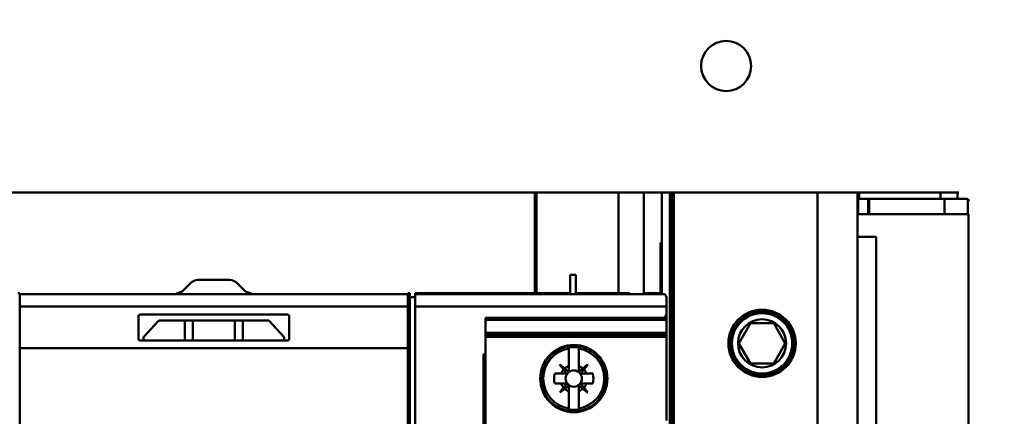
# Model space of a CAD drawing. Units: inches. Extents: x 2.2 to 96.8, y 1.1 to 75.4.
# Drawn here: x 54.2 to 56.4, y 48.6 to 49.5 of the extents above; entities that cross this region are included whole.
import ezdxf

# ---------------------------------------------------------------- set-up
doc = ezdxf.new("R2010")
doc.units = ezdxf.units.IN
doc.header["$LTSCALE"] = 4.5
doc.header["$MEASUREMENT"] = 0
doc.layers.add('Symbol (ANSI)', color=7, linetype='Continuous', lineweight=25)
doc.layers.add('Visible (ANSI)', color=7, linetype='Continuous', lineweight=50)
doc.styles.add('Note Text (ANSI)', font='tahoma.ttf')
doc.dimstyles.new('Default (ANSI)$7', dxfattribs={"dimscale": 4.5, "dimtxt": 0.12, "dimasz": 0.098425, "dimexe": 0.125, "dimexo": 0.0625, "dimgap": 0.031496, "dimtad": 0, "dimtih": 1, "dimtoh": 1, "dimrnd": 1e-08, "dimzin": 4, "dimdsep": 46, "dimtxsty": 'Note Text (ANSI)', "dimcen": 0.09, "dimdle": 0.393701, "dimclrd": 256, "dimclre": 256, "dimclrt": 256, "dimadec": 0, "dimazin": 1, "dimtfac": 1, "dimtofl": 0, "dimtmove": 0, "dimatfit": 3, "dimfxl": 1, "dimtolj": 1, "dimtzin": 4, "dimlwd": -1, "dimlwe": -1, "dimarcsym": 0})

msp = doc.modelspace()

# ---------------------------------------------------------------- linework, layer by layer
at = {"layer": 'Visible (ANSI)'}
for p, q in [((53.9542, 49.0843), (55.3674, 49.0843)), ((55.3674, 49.0843), (53.9542, 49.0843)), ((55.3674, 49.0843), (55.3714, 49.0843)), ((55.3674, 48.8628), (55.3674, 49.0843)), ((55.3674, 49.0843), (55.3674, 48.8628)), ((55.3714, 49.0843), (55.3674, 49.0843)), ((55.5517, 49.0843), (55.3714, 49.0843)), ((55.3714, 49.0843), (55.3714, 48.8628)), ((55.3714, 49.0843), (55.5517, 49.0843)), ((55.3714, 48.8628), (55.3714, 49.0843)), ((55.5517, 48.8628), (55.5517, 49.0843)), ((55.6076, 49.0843), (55.5517, 49.0843)), ((55.5517, 49.0843), (55.6076, 49.0843)), ((55.5517, 49.0843), (55.5517, 48.8628)), ((55.6076, 49.0843), (55.6472, 49.0843)), ((55.6472, 49.0843), (55.6076, 49.0843)), ((55.6076, 49.0843), (55.6076, 48.8628)), ((55.6076, 48.8605), (55.6076, 49.0843)), ((55.6649, 49.0843), (55.6472, 49.0843)), ((55.6472, 49.0843), (55.6649, 49.0843)), ((55.6472, 48.9735), (55.6472, 49.0843)), ((55.6649, 49.0843), (55.6693, 49.0843)), ((55.6649, 49.0843), (55.6649, 47.0912)), ((55.6649, 47.0912), (55.6649, 49.0843)), ((55.6693, 49.0843), (55.6649, 49.0843)), ((55.6693, 48.4314), (55.6693, 49.0843)), ((55.6693, 49.0843), (55.6693, 48.4314)), ((55.6693, 49.0843), (55.6737, 49.0843)), ((55.9895, 49.0843), (55.6737, 49.0843)), ((55.6737, 49.0843), (55.6737, 48.4513)), ((55.6737, 49.0843), (55.9895, 49.0843)), ((55.9895, 48.4697), (55.9895, 49.0843)), ((55.9895, 49.0843), (56.0781, 49.0843)), ((55.9895, 49.0843), (55.9895, 48.4697)), ((56.0781, 49.0843), (55.9895, 49.0843)), ((56.0781, 49.0843), (56.079, 49.0843)), ((56.0781, 48.4409), (56.0781, 49.0843)), ((56.0781, 49.0843), (56.0781, 48.4409)), ((56.079, 49.0843), (56.0815, 49.0843)), ((56.0815, 49.0843), (56.2602, 49.0843)), ((56.0815, 49.0843), (56.0815, 49.0699)), ((56.2602, 49.0843), (56.0815, 49.0843)), ((56.2982, 49.0843), (56.2602, 49.0843)), ((56.2602, 49.0843), (56.2982, 49.0843)), ((56.2602, 49.0843), (56.2602, 49.0699)), ((56.2602, 49.0699), (56.2602, 49.0843)), ((56.2982, 49.0843), (56.3005, 49.0843)), ((56.2982, 49.0699), (56.2982, 49.0843)), ((55.6737, 49.0699), (55.6693, 49.0699)), ((55.6693, 49.0699), (55.6737, 49.0699)), ((56.079, 49.0699), (56.0781, 49.0699)), ((56.079, 49.0699), (56.079, 49.0364)), ((56.1012, 49.0699), (56.079, 49.0699)), ((56.079, 49.0699), (56.1012, 49.0699)), ((56.1012, 49.0364), (56.1012, 49.0699)), ((56.1012, 49.0699), (56.1012, 49.0364)), ((56.1037, 49.0699), (56.1012, 49.0699)), ((56.1012, 49.0699), (56.1037, 49.0699)), ((56.1037, 49.0364), (56.1037, 49.0699)), ((56.2693, 49.0699), (56.1037, 49.0699)), ((56.1037, 49.0699), (56.1037, 49.0364)), ((56.1037, 49.0699), (56.2693, 49.0699)), ((56.2693, 49.0364), (56.2693, 49.0699)), ((56.2693, 49.0699), (56.3182, 49.0699)), ((56.2693, 49.0699), (56.2693, 49.0364)), ((56.3182, 49.0699), (56.2693, 49.0699)), ((56.3204, 49.0364), (56.3204, 49.0693)), ((56.0781, 49.0364), (56.079, 49.0364)), ((56.079, 49.0364), (56.1012, 49.0364)), ((56.1012, 49.0364), (56.079, 49.0364)), ((56.1012, 49.0364), (56.1037, 49.0364)), ((56.1037, 49.0364), (56.1012, 49.0364)), ((56.1037, 49.0364), (56.2693, 49.0364)), ((56.2693, 49.0364), (56.1037, 49.0364)), ((56.3204, 49.0364), (56.2693, 49.0364)), ((56.2693, 49.0364), (56.3204, 49.0364)), ((56.3218, 49.0364), (56.3204, 49.0364)), ((56.3218, 48.4586), (56.3218, 49.0364)), ((55.6441, 48.8628), (55.6441, 48.9735)), ((55.6441, 48.9735), (55.6472, 48.9735)), ((55.6441, 48.9735), (55.6441, 48.8628)), ((55.6472, 48.9735), (55.6472, 48.8605)), ((56.1189, 48.9863), (56.0781, 48.9863)), ((56.0781, 48.9863), (56.1189, 48.9863)), ((56.1189, 47.1976), (56.1189, 48.9863)), ((55.4453, 48.8628), (55.4453, 48.9031)), ((55.4453, 48.9031), (55.4575, 48.9031)), ((55.4575, 48.9031), (55.4575, 48.8628)), ((54.61, 48.8851), (54.5942, 48.8693)), ((54.6959, 48.8916), (54.6257, 48.8916)), ((54.7274, 48.8693), (54.7116, 48.8851)), ((54.229, 48.8628), (54.2334, 48.8628)), ((54.2334, 48.8605), (54.2334, 48.8628)), ((54.2334, 48.8329), (54.2334, 48.8605)), ((55.0882, 48.8605), (54.2334, 48.8605)), ((54.2334, 48.8605), (54.2334, 48.8329)), ((55.0882, 48.8628), (55.0882, 48.8605)), ((55.0882, 48.8628), (55.0895, 48.8628)), ((55.0882, 48.8605), (55.0882, 48.8329)), ((55.0882, 48.8329), (55.0882, 48.8605)), ((55.0882, 48.8605), (55.0882, 48.8329)), ((55.0915, 48.8628), (55.0926, 48.8628)), ((55.0926, 47.3126), (55.0926, 48.8628)), ((55.1037, 48.854), (55.1037, 48.8628)), ((55.1037, 48.8628), (55.1037, 48.8628)), ((55.1037, 48.8628), (55.3674, 48.8628)), ((55.1037, 48.8605), (55.1037, 48.8628)), ((55.1037, 48.8628), (55.1037, 48.8628)), ((55.1037, 48.8628), (55.1037, 48.854)), ((55.6531, 48.8605), (55.1037, 48.8605)), ((55.1037, 48.8605), (55.1037, 48.8329)), ((55.1037, 48.8329), (55.1037, 48.8605)), ((55.3674, 48.8628), (55.3714, 48.8628)), ((55.3714, 48.8628), (55.4453, 48.8628)), ((55.4575, 48.8628), (55.5517, 48.8628)), ((55.576, 48.8628), (55.5517, 48.8628)), ((55.576, 48.8628), (55.576, 48.8605)), ((55.6076, 48.8628), (55.6441, 48.8628)), ((55.614, 48.8628), (55.614, 48.8605)), ((55.0882, 48.7414), (55.0882, 48.854)), ((55.0926, 48.854), (55.1037, 48.854)), ((55.1037, 48.854), (55.1037, 48.854)), ((55.6574, 48.8517), (55.6574, 48.8329)), ((55.6574, 48.8329), (55.6574, 48.8517)), ((55.0882, 48.8329), (54.2334, 48.8329)), ((54.2334, 48.8329), (54.2334, 48.7414)), ((54.2334, 48.7414), (54.2334, 48.8329)), ((54.2334, 48.8329), (55.0882, 48.8329)), ((54.4991, 48.8154), (54.8225, 48.8154)), ((55.0882, 48.7414), (55.0882, 48.8329)), ((55.0882, 48.8329), (55.0882, 48.7414)), ((55.6574, 48.8329), (55.1037, 48.8329)), ((55.1037, 48.8329), (55.1037, 47.3426)), ((55.1037, 48.8329), (55.6574, 48.8329)), ((55.1037, 47.3426), (55.1037, 48.8329)), ((55.1037, 48.8329), (55.1037, 47.3426)), ((55.6574, 48.8329), (55.6574, 48.8192)), ((55.6574, 48.8192), (55.6574, 48.8329)), ((55.6574, 48.8192), (55.6574, 48.8192)), ((55.6574, 48.8191), (55.6574, 48.8059)), ((55.6574, 48.8059), (55.6574, 48.819)), ((54.4947, 48.7627), (54.4947, 48.811)), ((54.5386, 48.8011), (54.5069, 48.7662)), ((54.5069, 48.7662), (54.5386, 48.8011)), ((54.5343, 48.7964), (54.5343, 48.7964)), ((54.597, 48.8026), (54.5419, 48.8026)), ((54.5419, 48.8026), (54.597, 48.8026)), ((54.597, 48.7583), (54.597, 48.8026)), ((54.597, 48.8026), (54.6147, 48.8026)), ((54.6147, 48.8026), (54.597, 48.8026)), ((54.6147, 48.8026), (54.7069, 48.8026)), ((54.7069, 48.8026), (54.6147, 48.8026)), ((54.6147, 48.7583), (54.6147, 48.8026)), ((54.7069, 48.8026), (54.7246, 48.8026)), ((54.7246, 48.8026), (54.7069, 48.8026)), ((54.7069, 48.8026), (54.7069, 48.7583)), ((54.7069, 48.7583), (54.7069, 48.8026)), ((54.7246, 48.8026), (54.7798, 48.8026)), ((54.7246, 48.8026), (54.7246, 48.7583)), ((54.7798, 48.8026), (54.7246, 48.8026)), ((54.7246, 48.7583), (54.7246, 48.8026)), ((54.8147, 48.7662), (54.783, 48.8011)), ((54.8269, 48.811), (54.8269, 48.7627)), ((54.8269, 48.7627), (54.8269, 48.811)), ((54.8269, 48.811), (54.8269, 48.7627)), ((54.8269, 48.7627), (54.8269, 48.811)), ((55.2587, 48.808), (55.6512, 48.808)), ((55.2587, 48.7283), (55.2587, 48.808)), ((55.2587, 48.8041), (55.2587, 48.808)), ((55.2587, 48.808), (55.2587, 48.7283)), ((55.6512, 48.808), (55.2587, 48.808)), ((55.2587, 48.7753), (55.2587, 48.8041)), ((55.2587, 48.8041), (55.6574, 48.8041)), ((55.6574, 48.8041), (55.2587, 48.8041)), ((55.6574, 48.8059), (55.6441, 48.8059)), ((55.6472, 48.8063), (55.6472, 48.8059)), ((55.6574, 48.8041), (55.6574, 48.8059)), ((55.6574, 48.7753), (55.6574, 48.8041)), ((55.8166, 48.7521), (55.8422, 48.7964)), ((55.8422, 48.7964), (55.8166, 48.7521)), ((55.8422, 48.7964), (55.8933, 48.7964)), ((55.8933, 48.7964), (55.8422, 48.7964)), ((55.8933, 48.7964), (55.9189, 48.7521)), ((55.9189, 48.7521), (55.8933, 48.7964)), ((55.2587, 48.7753), (55.6574, 48.7753)), ((55.6574, 48.7753), (55.2587, 48.7753)), ((55.2587, 48.7753), (55.2587, 48.771)), ((55.2587, 48.7668), (55.2587, 48.771)), ((55.2587, 48.771), (55.6574, 48.771)), ((55.614, 48.771), (55.614, 48.7668)), ((55.6472, 48.771), (55.6472, 48.7668)), ((55.6574, 48.771), (55.6574, 48.7753)), ((55.6574, 48.7668), (55.6574, 48.771)), ((55.6574, 48.771), (55.6574, 48.7668)), ((54.8225, 48.7583), (54.4991, 48.7583)), ((54.5058, 48.7632), (54.5058, 48.7583)), ((54.5058, 48.7583), (54.5058, 48.7632)), ((54.8158, 48.7583), (54.8158, 48.7632)), ((54.8269, 48.7627), (54.8269, 48.7627)), ((55.6574, 48.7668), (55.2587, 48.7668)), ((55.6574, 48.5824), (55.6574, 48.7668)), ((55.8422, 48.7078), (55.8166, 48.7521)), ((55.8166, 48.7521), (55.8422, 48.7078)), ((55.9189, 48.7521), (55.8933, 48.7078)), ((55.8933, 48.7078), (55.9189, 48.7521)), ((54.2334, 48.7414), (55.0882, 48.7414)), ((54.2334, 47.4341), (54.2334, 48.7414)), ((54.2334, 48.7414), (54.2334, 47.4341)), ((55.0882, 48.7414), (54.2334, 48.7414)), ((55.0882, 48.7414), (55.0882, 47.4341)), ((55.0882, 47.4341), (55.0882, 48.7414)), ((55.2548, 47.4471), (55.2548, 48.7283)), ((55.2548, 48.7283), (55.2587, 48.7283)), ((55.2548, 48.7283), (55.2548, 47.4471)), ((55.2587, 48.7274), (55.2548, 48.7274)), ((55.2587, 48.7283), (55.2587, 48.7274)), ((55.2587, 48.7274), (55.2587, 48.5218)), ((55.2587, 48.5218), (55.2587, 48.7274)), ((55.4421, 48.7427), (55.4421, 48.7407)), ((55.4421, 48.7023), (55.4421, 48.7407)), ((55.4421, 48.7407), (55.4421, 48.7023)), ((55.4642, 48.7407), (55.4642, 48.7427)), ((55.4642, 48.7407), (55.4642, 48.7023)), ((55.4642, 48.7023), (55.4642, 48.7407)), ((55.8933, 48.7078), (55.8422, 48.7078)), ((55.8422, 48.7078), (55.8933, 48.7078)), ((55.4114, 48.6856), (55.4254, 48.6856)), ((55.4254, 48.6856), (55.4114, 48.6856)), ((55.4224, 48.7049), (55.4228, 48.7054)), ((55.4308, 48.6944), (55.4224, 48.7049)), ((55.4224, 48.7049), (55.4308, 48.6944)), ((55.4228, 48.7054), (55.4333, 48.6969)), ((55.4375, 48.6856), (55.4254, 48.6856)), ((55.4308, 48.6944), (55.4376, 48.686)), ((55.4417, 48.6901), (55.4333, 48.6969)), ((55.473, 48.6969), (55.4646, 48.6901)), ((55.4687, 48.686), (55.4755, 48.6944)), ((55.4809, 48.6856), (55.4689, 48.6856)), ((55.473, 48.6969), (55.4835, 48.7054)), ((55.4835, 48.7054), (55.473, 48.6969)), ((55.484, 48.7049), (55.4755, 48.6944)), ((55.4809, 48.6856), (55.4949, 48.6856)), ((55.4949, 48.6856), (55.4809, 48.6856)), ((55.4835, 48.7054), (55.484, 48.7049)), ((55.4254, 48.6635), (55.4114, 48.6635)), ((55.4114, 48.6635), (55.4254, 48.6635)), ((55.4254, 48.6635), (55.4375, 48.6635)), ((55.4376, 48.6631), (55.4308, 48.6547)), ((55.4755, 48.6547), (55.4687, 48.6631)), ((55.4689, 48.6635), (55.4809, 48.6635)), ((55.4949, 48.6635), (55.4809, 48.6635)), ((55.4809, 48.6635), (55.4949, 48.6635)), ((55.4224, 48.6442), (55.4308, 48.6547)), ((55.4228, 48.6438), (55.4224, 48.6442)), ((55.4333, 48.6522), (55.4228, 48.6438)), ((55.4228, 48.6438), (55.4333, 48.6522)), ((55.4333, 48.6522), (55.4417, 48.659)), ((55.4421, 48.6084), (55.4421, 48.6468)), ((55.4421, 48.6468), (55.4421, 48.6084)), ((55.4642, 48.6468), (55.4642, 48.6084)), ((55.4642, 48.6084), (55.4642, 48.6468)), ((55.4646, 48.659), (55.473, 48.6522)), ((55.4835, 48.6438), (55.473, 48.6522)), ((55.4755, 48.6547), (55.484, 48.6442)), ((55.484, 48.6442), (55.4755, 48.6547)), ((55.484, 48.6442), (55.4835, 48.6438)), ((55.4421, 48.6084), (55.4421, 48.6064)), ((55.4642, 48.6064), (55.4642, 48.6084))]:
    msp.add_line(p, q, dxfattribs=at)
for centre, radius in [((55.7886, 49.3627), 0.0551), ((55.8677, 48.7521), 0.074), ((55.8677, 48.7521), 0.074), ((55.8677, 48.7521), 0.0695), ((55.8677, 48.7521), 0.0664), ((55.8677, 48.7521), 0.0529), ((55.8677, 48.7521), 0.0529), ((55.4532, 48.6746), 0.074), ((55.4532, 48.6746), 0.072), ((55.4532, 48.6746), 0.072), ((55.4532, 48.6746), 0.0179), ((55.4532, 48.6746), 0.0179)]:
    msp.add_circle(centre, radius, dxfattribs=at)
for centre, radius, start, end in [((54.6257, 48.8695), 0.0221, 90, 135), ((54.6959, 48.8695), 0.0221, 45, 90), ((54.5786, 48.885), 0.0221, 270.0122, 315), ((54.7431, 48.885), 0.0221, 225, 269.9878), ((54.4991, 48.811), 0.00443, 137.5263, 177.754), ((54.4991, 48.811), 0.00443, 90, 133.6834), ((54.8225, 48.811), 0.00443, 0, 90), ((54.5419, 48.7981), 0.00443, 90, 137.8271), ((54.7798, 48.7981), 0.00443, 42.1729, 90), ((55.6441, 48.8192), 0.0133, 278.693, 287.3861), ((54.4991, 48.7627), 0.00443, 182.2677, 222.3997), ((54.4991, 48.7627), 0.00443, 226.2961, 270), ((54.5102, 48.7632), 0.00443, 137.8271, 180), ((54.5102, 48.7632), 0.00443, 137.8271, 180), ((54.8114, 48.7632), 0.00443, 0, 42.1729), ((54.8225, 48.7627), 0.00443, 270, 0), ((54.8225, 48.7627), 0.00443, 270, 0), ((55.4532, 48.6746), 0.0671, 99.5025, 260.4975), ((55.4532, 48.6746), 0.0671, 99.5025, 260.4975), ((55.4532, 48.6746), 0.069, 80.7698, 99.2302), ((55.4532, 48.6746), 0.069, 80.7698, 99.2302), ((55.4532, 48.6746), 0.0671, 279.5025, 80.4975), ((55.4532, 48.6746), 0.0671, 279.5025, 80.4975), ((55.4532, 48.6746), 0.0432, 165.1428, 194.8572), ((55.4532, 48.6746), 0.0432, 165.1428, 194.8572), ((55.4532, 48.6746), 0.0299, 138.3631, 158.2624), ((55.4532, 48.6746), 0.0299, 111.7376, 131.6369), ((55.4375, 48.6859), 0.000221, 270, 38.8513), ((55.4419, 48.6903), 0.000221, 231.1487, 0), ((55.4532, 48.6746), 0.0299, 48.3631, 68.2624), ((55.4645, 48.6903), 0.000221, 180, 308.8513), ((55.4689, 48.6859), 0.000221, 141.1487, 270), ((55.4532, 48.6746), 0.0299, 21.7376, 41.6369), ((55.4532, 48.6746), 0.0432, 345.1428, 14.8572), ((55.4532, 48.6746), 0.0432, 345.1428, 14.8572), ((55.4532, 48.6746), 0.0299, 201.7376, 221.6369), ((55.4375, 48.6633), 0.000221, 321.1487, 90), ((55.4689, 48.6633), 0.000221, 90, 218.8513), ((55.4532, 48.6746), 0.0299, 318.3631, 338.2624), ((55.4532, 48.6746), 0.0299, 228.3631, 248.2624), ((55.4419, 48.6588), 0.000221, 0, 128.8513), ((55.4645, 48.6588), 0.000221, 51.1487, 180), ((55.4532, 48.6746), 0.0299, 291.7376, 311.6369), ((55.4532, 48.6746), 0.069, 260.7698, 279.2302), ((55.4532, 48.6746), 0.069, 260.7698, 279.2302)]:
    msp.add_arc(centre, radius, start, end, dxfattribs=at)
for centre, major_axis, start_param, end_param in [((81.7905, 50.8684), (-26.3477, -2.1438), 6.275517, 6.276358), ((29.1159, 50.8684), (26.3477, -2.1438), 0.006829, 0.00767), ((81.7905, 46.4807), (-26.3477, 2.1438), 0.006827, 0.007668), ((29.1159, 46.4807), (26.3477, 2.1438), 6.275515, 6.276356)]:
    msp.add_ellipse(centre, major_axis=major_axis, ratio=0.089089, start_param=start_param, end_param=end_param, dxfattribs=at)
for points, knots in [([(56.3204, 49.0693), (56.3203, 49.0693), (56.3202, 49.0694), (56.3197, 49.0696), (56.3192, 49.0698), (56.3186, 49.0699), (56.3182, 49.0699)], [0, 0, 0, 0, 0.0004032206, 0.0004032206, 0.0004032206, 0.0008064412, 0.0008064412, 0.0008064412, 0.0008064412]), ([(56.3204, 49.0693), (56.3211, 49.0689), (56.3217, 49.0683), (56.322, 49.0676), (56.3222, 49.0673), (56.3224, 49.067), (56.3225, 49.0666), (56.3226, 49.0662), (56.3226, 49.0658), (56.3226, 49.0654)], [5.230156, 5.230156, 5.230156, 5.230156, 5.75667, 5.75667, 5.75667, 6.019928, 6.019928, 6.019928, 6.283185, 6.283185, 6.283185, 6.283185]), ([(55.0926, 48.8628), (55.0915, 48.8628), (55.0903, 48.8628), (55.0896, 48.8628), (55.0889, 48.8628), (55.0882, 48.8628), (55.0882, 48.8628)], [0.0012175339, 0.0012175339, 0.0012175339, 0.0012175339, 0.00138366, 0.00138366, 0.00138366, 0.0015497861, 0.0015497861, 0.0015497861, 0.0015497861]), ([(55.6574, 48.8517), (55.6574, 48.853), (55.6571, 48.8543), (55.6568, 48.8553), (55.6564, 48.8563), (55.6559, 48.8573), (55.6552, 48.8583), (55.6545, 48.8593), (55.654, 48.8597), (55.6537, 48.86), (55.6533, 48.8603), (55.6531, 48.8605), (55.6531, 48.8605)], [0, 0, 0, 0, 0.000282492, 0.000282492, 0.000282492, 0.000564984, 0.000564984, 0.000564984, 0.000847476, 0.000847476, 0.000847476, 0.001129968, 0.001129968, 0.001129968, 0.001129968]), ([(54.4947, 48.811), (54.4947, 48.8122), (54.4951, 48.8132), (54.496, 48.8141), (54.4969, 48.815), (54.4979, 48.8154), (54.4991, 48.8154)], [-0.0003145721, -0.0003145721, -0.0003145721, -0.0003145721, -0.000157286, -0.000157286, -0.000157286, 0, 0, 0, 0]), ([(54.8225, 48.8154), (54.8237, 48.8154), (54.8247, 48.815), (54.8256, 48.8141), (54.8265, 48.8132), (54.8269, 48.8122), (54.8269, 48.811)], [-0.0003145746, -0.0003145746, -0.0003145746, -0.0003145746, -0.0001572873, -0.0001572873, -0.0001572873, 0, 0, 0, 0]), ([(55.6512, 48.808), (55.6532, 48.8092), (55.6547, 48.8108), (55.6557, 48.8128), (55.6568, 48.8148), (55.6574, 48.8169), (55.6574, 48.8192)], [0.0003412508, 0.0003412508, 0.0003412508, 0.0003412508, 0.0006424899, 0.0006424899, 0.0006424899, 0.000943729, 0.000943729, 0.000943729, 0.000943729]), ([(55.6441, 48.8059), (55.6455, 48.8059), (55.6468, 48.8061), (55.6481, 48.8065), (55.6495, 48.8069), (55.6506, 48.8076), (55.6512, 48.808)], [0, 0, 0, 0, 0.0001794359, 0.0001794359, 0.0001794359, 0.0003588718, 0.0003588718, 0.0003588718, 0.0003588718]), ([(54.4991, 48.7583), (54.4979, 48.7583), (54.4969, 48.7587), (54.496, 48.7596), (54.4951, 48.7605), (54.4947, 48.7615), (54.4947, 48.7627)], [-0.0003142724, -0.0003142724, -0.0003142724, -0.0003142724, -0.0001571362, -0.0001571362, -0.0001571362, 0, 0, 0, 0]), ([(54.8269, 48.7627), (54.8269, 48.7615), (54.8265, 48.7605), (54.8256, 48.7596), (54.8247, 48.7587), (54.8237, 48.7583), (54.8225, 48.7583)], [-0.0003142702, -0.0003142702, -0.0003142702, -0.0003142702, -0.0001571351, -0.0001571351, -0.0001571351, 0, 0, 0, 0]), ([(54.8225, 48.7583), (54.8236, 48.7583), (54.8247, 48.7588), (54.8255, 48.7594), (54.8262, 48.7601), (54.8269, 48.7612), (54.8269, 48.7627)], [0, 0, 0, 0, 0.0001571351, 0.0001571351, 0.0001571351, 0.0003142702, 0.0003142702, 0.0003142702, 0.0003142702])]:
    msp.add_open_spline(points, degree=3, knots=knots, dxfattribs=at)
for points in [[(56.3182, 49.0699), (56.3196, 49.0699), (56.3202, 49.0694), (56.3204, 49.0693)], [(55.6574, 48.8192), (55.6574, 48.8134), (55.6539, 48.8097), (55.6512, 48.808)], [(55.6512, 48.808), (55.6502, 48.8073), (55.6479, 48.8059), (55.6441, 48.8059)], [(55.4421, 48.7023), (55.4421, 48.6975), (55.4421, 48.6934), (55.4421, 48.6903)], [(55.4642, 48.6903), (55.4642, 48.6934), (55.4642, 48.6975), (55.4642, 48.7023)], [(55.4421, 48.6588), (55.4421, 48.6557), (55.4421, 48.6517), (55.4421, 48.6468)], [(55.4642, 48.6468), (55.4642, 48.6517), (55.4642, 48.6557), (55.4642, 48.6588)]]:
    msp.add_open_spline(points, degree=3, dxfattribs=at)

# ---------------------------------------------------------------- leaders
at = {"layer": 'Symbol (ANSI)', "annotation_type": 0, "has_hookline": 1, "hookline_direction": 1, "text_width": 0.2321}
msp.add_leader([(57.5476, 39.5272), (57.5755, 65.3107), (50.3312, 65.3066)], dimstyle='Default (ANSI)$7', override={"dimtad": 0}, dxfattribs=at)

doc.saveas('drawing.dxf')
